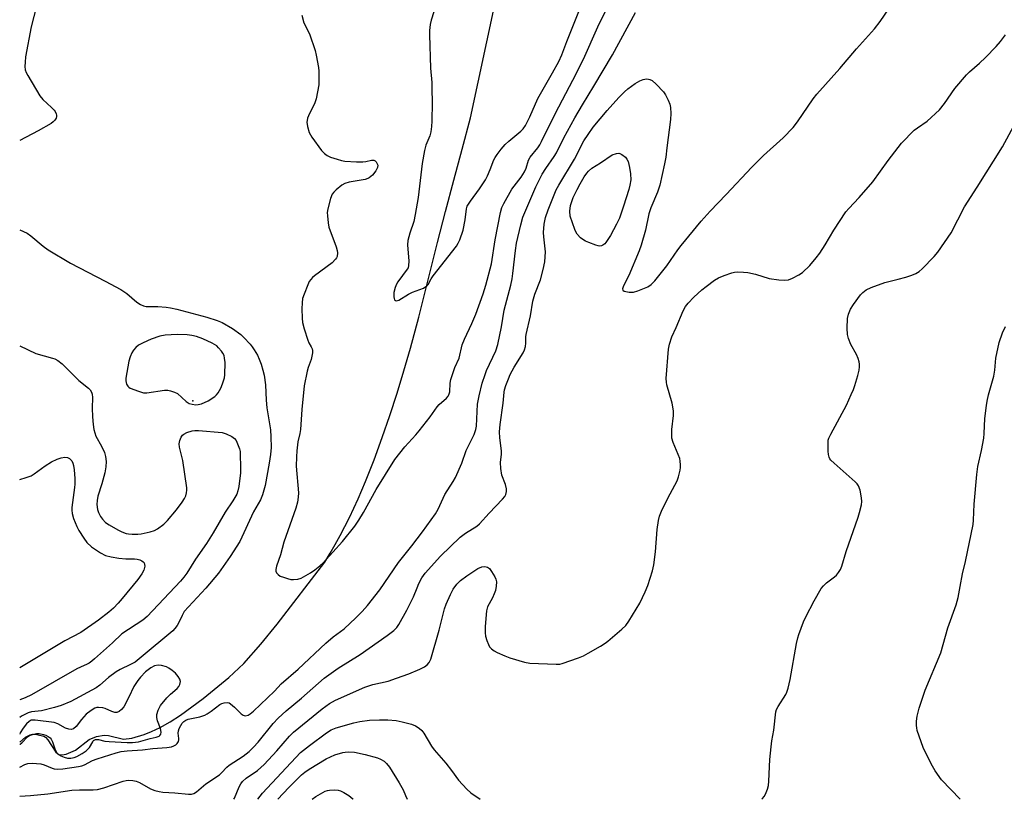
# Model space of a CAD drawing. Units: inches. Extents: x 1255763 to 1261763, y 497454 to 501455.
# Drawn here: x 1255763 to 1256083, y 497455 to 497709 of the extents above; entities that cross this region are included whole.
import ezdxf

# ---------------------------------------------------------------- set-up
doc = ezdxf.new("R2010")
doc.units = ezdxf.units.IN
doc.header["$MEASUREMENT"] = 0
for name, color, linetype in [('ELEV-Spot Elevation', 7, 'Continuous'), ('HYDRO-Single Line Stream', 4, 'Continuous'), ('Undefined', 1, 'Continuous')]:
    doc.layers.add(name, color=color, linetype=linetype)

msp = doc.modelspace()

# ---------------------------------------------------------------- linework, layer by layer
at = {"layer": 'ELEV-Spot Elevation'}
msp.add_point((1255819, 497584.9, 372.14), dxfattribs=at)
at = {"layer": 'HYDRO-Single Line Stream'}
msp.add_lwpolyline([(1255762.58, 497473.68), (1255764.51, 497475.25), (1255765.97, 497476.07), (1255766.8, 497476.22), (1255768.2, 497476.17), (1255770.43, 497475.62), (1255770.97, 497475.25), (1255771.75, 497474.38), (1255774.4, 497470.37), (1255775.37, 497469.6), (1255776.39, 497469.52), (1255777.7, 497469.78), (1255780.81, 497471.03), (1255785.19, 497474.5), (1255787.57, 497475.45), (1255790.09, 497475.93), (1255791.49, 497475.79), (1255796.44, 497474.63), (1255799.09, 497474.98), (1255803.11, 497476.18), (1255805.5, 497477.09), (1255808.35, 497478.46), (1255811.62, 497480.32), (1255814.95, 497482.45), (1255822.38, 497487.85), (1255830.76, 497494.67), (1255835.61, 497499.26), (1255841.22, 497505.59), (1255846.44, 497512.1), (1255862.07, 497532.32), (1255863.77, 497535.18), (1255865.41, 497538.06), (1255867.01, 497540.97), (1255868.55, 497543.91), (1255870.05, 497546.88), (1255871.49, 497549.87), (1255872.88, 497552.88), (1255875.32, 497558.56), (1255878.07, 497565.69), (1255880.69, 497572.87), (1255883.19, 497580.09), (1255885.56, 497587.35), (1255887.81, 497594.66), (1255889.93, 497602), (1255892.61, 497612.1), (1255894.17, 497618.17), (1255895.66, 497624.26), (1255897.18, 497630.34), (1255898.71, 497636.41), (1255901.38, 497646.58), (1255904.09, 497656.74), (1255906.83, 497666.9), (1255909.48, 497677.07), (1255917.32, 497713.44)], dxfattribs=at)
at = {"layer": 'Undefined'}
for points, elevation in [([(1255900.12, 497719.88), (1255896.73, 497708.87), (1255896.38, 497707.47), (1255896.14, 497705.51), (1255896.09, 497704.14), (1255896.48, 497693.21), (1255896.85, 497688.55), (1255896.93, 497686.48), (1255896.99, 497682.06), (1255896.92, 497675.97), (1255896.83, 497674.23), (1255896.56, 497672.54), (1255896.25, 497671.16), (1255894.92, 497668.12), (1255894.46, 497666.46), (1255893.73, 497662.16), (1255892.47, 497651.09), (1255891.5, 497645.55), (1255890.99, 497643.26), (1255889.7, 497639.51), (1255889.07, 497637.08), (1255888.97, 497635.66), (1255889.39, 497630.35), (1255889.34, 497628.95), (1255889.13, 497628.23), (1255888.87, 497627.72), (1255885.87, 497623.63), (1255885.41, 497622.87), (1255884.94, 497621.81), (1255884.56, 497620.14), (1255884.49, 497618.76), (1255884.59, 497618.23), (1255884.78, 497617.78), (1255885.07, 497617.5), (1255885.25, 497617.46), (1255885.69, 497617.51), (1255886.17, 497617.7), (1255889.33, 497619.62), (1255890.65, 497620.22), (1255894.14, 497621.59), (1255895.22, 497622.28), (1255895.67, 497622.81), (1255896.69, 497624.59), (1255897.35, 497625.56), (1255904.9, 497635.28), (1255905.49, 497636.28), (1255905.99, 497637.32), (1255907.06, 497640.48), (1255907.75, 497643.89), (1255908.24, 497647.47), (1255908.46, 497648.25), (1255908.81, 497648.99), (1255909.46, 497649.96), (1255912.48, 497653.93), (1255914.34, 497656.86), (1255915.01, 497658.14), (1255915.94, 497660.26), (1255917.11, 497663.43), (1255917.5, 497664.17), (1255918.14, 497665.11), (1255919.53, 497666.91), (1255920.8, 497668.36), (1255921.95, 497669.42), (1255925.94, 497672.71), (1255926.67, 497673.53), (1255927.45, 497674.63), (1255928.86, 497677.38), (1255931.45, 497683.33), (1255936.26, 497691.69), (1255938.32, 497695.42), (1255939.27, 497697.6), (1255940.88, 497701.93), (1255944.97, 497712.22)], 368), ([(1255854.52, 497710.54), (1255855.23, 497708.04), (1255856.98, 497704.47), (1255858.87, 497699.06), (1255859.22, 497697.5), (1255859.93, 497693.47), (1255860.07, 497692.3), (1255860.11, 497690.51), (1255860.02, 497687.83), (1255859.2, 497683.31), (1255858.68, 497681.66), (1255857.04, 497678.49), (1255856.41, 497676.96), (1255856.22, 497676.19), (1255856.19, 497675.65), (1255856.4, 497674.26), (1255856.96, 497672.33), (1255857.83, 497670.8), (1255860.93, 497666.46), (1255861.92, 497665.43), (1255862.81, 497664.75), (1255863.85, 497664.29), (1255866.05, 497663.57), (1255867.43, 497663.18), (1255868.56, 497662.98), (1255872.34, 497662.77), (1255874.39, 497662.74), (1255875.38, 497662.84), (1255877.24, 497663.25), (1255878, 497663.28), (1255878.41, 497663.11), (1255878.74, 497662.78), (1255879.11, 497662.13), (1255879.25, 497661.66), (1255879.21, 497660.94), (1255878.69, 497659.84), (1255877.52, 497658.44), (1255876.51, 497657.54), (1255876.03, 497657.28), (1255875.2, 497657.03), (1255869.92, 497656.11), (1255868.52, 497655.71), (1255867.55, 497655.11), (1255865.75, 497653.65), (1255864.92, 497652.86), (1255864.43, 497652.18), (1255863.92, 497650.83), (1255862.99, 497647.43), (1255862.83, 497646.28), (1255862.87, 497645.13), (1255863.11, 497642.82), (1255863.38, 497641.4), (1255865.72, 497635.02), (1255866.06, 497633.9), (1255866.15, 497633.05), (1255866.02, 497631.92), (1255865.82, 497631.43), (1255865.53, 497630.98), (1255864.38, 497629.78), (1255858.69, 497625.61), (1255858.01, 497625.06), (1255857.41, 497624.45), (1255856.96, 497623.72), (1255856.48, 497622.64), (1255855.25, 497619.6), (1255854.8, 497618.19), (1255854.62, 497616.81), (1255854.55, 497614.8), (1255854.6, 497611.82), (1255854.76, 497610.35), (1255855.29, 497608.33), (1255856.44, 497604.62), (1255856.8, 497603.81), (1255857.62, 497602.46), (1255857.92, 497601.77), (1255858.04, 497601.29), (1255858.04, 497600.5), (1255857.59, 497598.38), (1255856.63, 497595.68), (1255856.31, 497594.57), (1255855.26, 497589.78), (1255854.51, 497582.09), (1255854.1, 497575.57), (1255853.88, 497574.18), (1255853.27, 497571.45), (1255852.9, 497568.61), (1255852.77, 497566.63), (1255852.72, 497563.52), (1255853.39, 497554.85), (1255853.31, 497553.45), (1255853.09, 497551.79), (1255852.57, 497549.87), (1255848.67, 497538.79), (1255847.57, 497534.67), (1255846.25, 497531.02), (1255846.04, 497529.88), (1255846.07, 497529.34), (1255846.25, 497528.86), (1255846.78, 497528.27), (1255847.49, 497527.78), (1255848.51, 497527.35), (1255849.87, 497526.92), (1255850.96, 497526.66), (1255851.81, 497526.59), (1255853.25, 497526.72), (1255854.33, 497527.11), (1255857.38, 497528.8), (1255858.82, 497529.79), (1255860.41, 497531.09), (1255861.48, 497532.08), (1255867.81, 497538.98), (1255871.81, 497544.04), (1255873.14, 497545.95), (1255874.63, 497548.43), (1255878.71, 497555.97), (1255884.79, 497565.78), (1255888.05, 497569.83), (1255891.65, 497573.74), (1255892.78, 497575.08), (1255896.4, 497579.68), (1255898.62, 497582.92), (1255899.34, 497583.68), (1255901.68, 497585.78), (1255902.21, 497586.42), (1255902.44, 497586.85), (1255902.72, 497587.82), (1255902.87, 497590.64), (1255903.09, 497591.77), (1255904.39, 497595.67), (1255905.78, 497598.75), (1255906.73, 497603.06), (1255907.51, 497605), (1255909.97, 497610.06), (1255911.22, 497613.05), (1255913.58, 497619.76), (1255914.45, 497622.52), (1255916.3, 497629.49), (1255917.57, 497637.34), (1255919.26, 497646.26), (1255919.7, 497647.87), (1255920.33, 497649.16), (1255922.95, 497653.82), (1255925.96, 497657.75), (1255927.09, 497659.44), (1255927.61, 497660.62), (1255928.39, 497663.25), (1255928.89, 497664.26), (1255931.48, 497667.35), (1255932.13, 497668.32), (1255932.69, 497669.35), (1255937.15, 497678.56), (1255942.81, 497689.33), (1255946.28, 497696.19), (1255951.04, 497706.71), (1255956.25, 497717.4)], 370), ([(1255832.35, 497455.05), (1255832.56, 497455.43), (1255834.14, 497459.08), (1255834.69, 497460.08), (1255835.17, 497460.78), (1255836.43, 497461.94), (1255840.05, 497464.36), (1255842.27, 497466.31), (1255846.35, 497470.8), (1255850.52, 497475.64), (1255851.84, 497476.95), (1255861.2, 497484.52), (1255863.53, 497486.24), (1255865.51, 497487.3), (1255875.01, 497491.58), (1255877.72, 497492.47), (1255882.64, 497493.56), (1255885.4, 497494.46), (1255889.39, 497495.96), (1255893.03, 497497.48), (1255894.55, 497498.22), (1255895.4, 497498.84), (1255896.05, 497499.6), (1255896.56, 497500.72), (1255899.27, 497510.13), (1255901.07, 497517.04), (1255901.6, 497518.58), (1255902.97, 497521.75), (1255903.86, 497523.53), (1255905.05, 497525.12), (1255906.25, 497526.27), (1255908.25, 497527.84), (1255911.92, 497530.18), (1255913.15, 497530.73), (1255914.14, 497530.88), (1255915.07, 497530.68), (1255915.69, 497530.22), (1255916.39, 497529.3), (1255917.46, 497527.52), (1255917.8, 497526.72), (1255917.94, 497525.86), (1255917.88, 497524.45), (1255917.63, 497523.06), (1255917.25, 497522), (1255916.68, 497520.72), (1255915.09, 497517.79), (1255914.89, 497517.29), (1255914.71, 497516.46), (1255914.32, 497511.29), (1255914.31, 497509.31), (1255914.44, 497508.18), (1255914.83, 497506.79), (1255915.33, 497505.44), (1255915.74, 497504.7), (1255916.31, 497504.09), (1255917.21, 497503.4), (1255918.24, 497502.83), (1255920.7, 497501.73), (1255922.36, 497501.15), (1255927.1, 497499.73), (1255928.8, 497499.36), (1255937.39, 497499.03), (1255938.56, 497499.1), (1255939.41, 497499.3), (1255944.71, 497501.14), (1255946.36, 497501.79), (1255947.89, 497502.61), (1255951.88, 497504.97), (1255953.34, 497505.88), (1255954.29, 497506.58), (1255958.83, 497510.44), (1255960.11, 497511.67), (1255961.12, 497513.12), (1255964.66, 497518.97), (1255966.39, 497522.59), (1255967.27, 497524.71), (1255968.77, 497529.43), (1255969.22, 497531.4), (1255969.83, 497535.66), (1255970.36, 497542.97), (1255970.8, 497545.87), (1255971.09, 497547.3), (1255971.72, 497548.92), (1255973.79, 497553.14), (1255976.84, 497558.77), (1255977.31, 497560.07), (1255977.83, 497562.26), (1255977.96, 497563.09), (1255977.98, 497563.96), (1255977.87, 497565.15), (1255977.69, 497566.02), (1255977.19, 497567.42), (1255975.54, 497571.27), (1255975.14, 497572.67), (1255975.06, 497573.78), (1255975.07, 497575.48), (1255975.67, 497580.12), (1255975.67, 497581.57), (1255975.17, 497584.14), (1255973.48, 497590.06), (1255973.33, 497590.92), (1255973.31, 497592.1), (1255974.02, 497601.75), (1255974.31, 497603.36), (1255975.12, 497605.72), (1255976.53, 497608.81), (1255978.85, 497614.21), (1255979.6, 497615.59), (1255980.47, 497616.69), (1255982.28, 497618.63), (1255984.88, 497621.05), (1255986.25, 497622.14), (1255989.07, 497624.15), (1255990.29, 497624.92), (1255992.2, 497625.73), (1255994.71, 497626.62), (1255995.56, 497626.79), (1255996.41, 497626.85), (1255998.42, 497626.83), (1255999.86, 497626.73), (1256002.37, 497626.14), (1256006.83, 497624.77), (1256009.98, 497624.31), (1256011.99, 497624.15), (1256013.09, 497624.32), (1256014.43, 497624.85), (1256016.51, 497625.87), (1256017.66, 497626.68), (1256020.1, 497629.01), (1256022.11, 497631.41), (1256023.34, 497633.01), (1256025.13, 497635.67), (1256027.94, 497640.52), (1256031.85, 497646.43), (1256032.77, 497647.52), (1256036.13, 497651.11), (1256040.59, 497656.2), (1256045.64, 497663.22), (1256049.97, 497668.77), (1256054.14, 497673.02), (1256055.21, 497673.87), (1256058.31, 497676.01), (1256062.34, 497679.72), (1256063.99, 497681.73), (1256067.39, 497686.59), (1256071.15, 497691.06), (1256072.16, 497692.08), (1256075.36, 497694.84), (1256077.39, 497696.71), (1256080.77, 497700.28), (1256082.27, 497701.99), (1256083.84, 497704.12)], 376), ([(1255762.59, 497559.19), (1255764.69, 497559.84), (1255766.31, 497560.46), (1255767.3, 497561.09), (1255770.84, 497563.72), (1255773, 497564.95), (1255774.76, 497565.81), (1255776.15, 497566.27), (1255777.3, 497566.47), (1255778.12, 497566.37), (1255778.86, 497566.03), (1255779.24, 497565.69), (1255779.54, 497565.26), (1255779.88, 497564.53), (1255780.14, 497563.76), (1255780.33, 497562.35), (1255780.51, 497559.5), (1255780.54, 497557.75), (1255780.47, 497556.63), (1255779.61, 497550.12), (1255779.59, 497549.27), (1255779.7, 497548.19), (1255780.14, 497546.57), (1255781.21, 497543.91), (1255781.9, 497542.61), (1255783.43, 497540.08), (1255784.47, 497538.66), (1255785.96, 497537.26), (1255788.93, 497535.3), (1255790.52, 497534.5), (1255792.36, 497534), (1255794.91, 497533.64), (1255797.22, 497533.42), (1255800.02, 497533.38), (1255800.9, 497533.29), (1255801.7, 497533.08), (1255802.43, 497532.75), (1255802.83, 497532.44), (1255803.12, 497532.03), (1255803.3, 497531.55), (1255803.33, 497531.04), (1255802.99, 497529.7), (1255802.36, 497528.44), (1255801.04, 497526.63), (1255796.03, 497520.46), (1255794.7, 497518.94), (1255793.1, 497517.34), (1255791.65, 497516.05), (1255788.27, 497513.37), (1255782.52, 497509.37), (1255777.3, 497506.63), (1255763.73, 497498.49), (1255762.58, 497497.84)], 376), ([(1255857.94, 497455.04), (1255859.13, 497455.93), (1255862.17, 497457.64), (1255862.87, 497457.9), (1255863.58, 497458.04), (1255865.27, 497458.08), (1255866.38, 497457.98), (1255867.18, 497457.77), (1255868.18, 497457.29), (1255869.86, 497456.26), (1255870.53, 497455.76), (1255871.16, 497455.17), (1255871.27, 497455.04)], 382)]:
    msp.add_lwpolyline(points, dxfattribs=dict(at, elevation=elevation))
for points, elevation in [([(1255951.69, 497635.29), (1255951.15, 497635.36), (1255950.31, 497635.6), (1255948.07, 497636.45), (1255947.02, 497636.92), (1255946.07, 497637.45), (1255945.4, 497637.93), (1255944.21, 497639.17), (1255943.78, 497639.9), (1255943.45, 497640.69), (1255941.99, 497645.06), (1255941.86, 497646.63), (1255942.11, 497648.47), (1255942.39, 497649.52), (1255943, 497651.17), (1255944.25, 497653.75), (1255945.21, 497655.52), (1255946.59, 497657.83), (1255947.41, 497659.07), (1255947.98, 497659.73), (1255949.08, 497660.67), (1255951.86, 497662.39), (1255955.71, 497665.05), (1255957.09, 497665.49), (1255957.8, 497665.55), (1255958.12, 497665.5), (1255958.87, 497665.13), (1255959.97, 497664.27), (1255960.5, 497663.64), (1255960.85, 497662.88), (1255961.34, 497660.91), (1255961.68, 497658.78), (1255961.71, 497656.84), (1255961.44, 497655.09), (1255961.11, 497653.7), (1255959.37, 497648.26), (1255958.02, 497644.41), (1255957.13, 497642.38), (1255955.08, 497638.72), (1255953.63, 497636.45), (1255953.25, 497636.04), (1255952.63, 497635.58), (1255952.18, 497635.37)], 376), ([(1255813.94, 497606.51), (1255809.97, 497606.29), (1255808.21, 497605.88), (1255805.46, 497604.93), (1255802.81, 497603.76), (1255801.28, 497602.96), (1255800.43, 497602.26), (1255799.72, 497601.41), (1255799.13, 497600.47), (1255798.58, 497599.16), (1255798.15, 497597.8), (1255797.2, 497592.29), (1255797.19, 497591.42), (1255797.41, 497590.33), (1255797.77, 497589.64), (1255798.15, 497589.3), (1255798.62, 497589.04), (1255801.28, 497587.97), (1255802.9, 497587.48), (1255804.04, 497587.46), (1255809.8, 497588.32), (1255810.82, 497588.33), (1255811.78, 497588.16), (1255813.06, 497587.73), (1255814.02, 497587.21), (1255816.83, 497584.67), (1255817.84, 497584.04), (1255818.83, 497583.73), (1255819.93, 497583.6), (1255820.75, 497583.63), (1255821.87, 497583.92), (1255824.03, 497584.85), (1255826.13, 497586.29), (1255826.75, 497586.86), (1255827.27, 497587.49), (1255827.72, 497588.18), (1255828.22, 497589.18), (1255828.94, 497591), (1255829.3, 497592.34), (1255829.47, 497593.36), (1255829.51, 497597.39), (1255829.37, 497598.79), (1255829.18, 497599.59), (1255828.83, 497600.35), (1255828.34, 497601.06), (1255827.41, 497602.17), (1255826.78, 497602.76), (1255825.33, 497603.63), (1255822.24, 497605.1), (1255820.17, 497605.79), (1255818.65, 497606.16), (1255817.19, 497606.32)], 372)]:
    msp.add_lwpolyline(points, close=True, dxfattribs=dict(at, elevation=elevation))
for points in [[(1255768.01, 497713.41, 372), (1255766.35, 497706.76, 372), (1255764.5, 497696.94, 372), (1255764.33, 497695.25, 372), (1255764.29, 497693.82, 372), (1255764.4, 497692.7, 372), (1255764.71, 497691.89, 372), (1255765.26, 497690.86, 372), (1255769.18, 497684.19, 372), (1255770.13, 497683.06, 372), (1255772.98, 497680.41, 372), (1255773.8, 497679.54, 372), (1255774.12, 497679.09, 372), (1255774.45, 497678.39, 372), (1255774.58, 497677.92, 372), (1255774.6, 497677.46, 372), (1255774.45, 497677, 372), (1255774.03, 497676.35, 372), (1255773.48, 497675.75, 372), (1255772.8, 497675.21, 372), (1255768.6, 497672.87, 372), (1255762.6, 497669.72, 372)], [(1255762.58, 497456.01, 374), (1255762.59, 497456.01, 374), (1255766.07, 497456.24, 374), (1255771.7, 497456.85, 374), (1255779.55, 497457.98, 374), (1255782.05, 497458.11, 374), (1255786.51, 497458.1, 374), (1255787.9, 497458.18, 374), (1255790.01, 497458.73, 374), (1255796.27, 497460.96, 374), (1255797.3, 497461.2, 374), (1255798.12, 497461.26, 374), (1255799.49, 497461.2, 374), (1255800.56, 497460.97, 374), (1255801.61, 497460.47, 374), (1255805.24, 497458.47, 374), (1255806.62, 497457.94, 374), (1255808.06, 497457.54, 374), (1255809.19, 497457.38, 374), (1255813.15, 497457.14, 374), (1255817.64, 497456.7, 374), (1255818.52, 497456.72, 374), (1255819.29, 497456.91, 374), (1255820.25, 497457.47, 374), (1255823.29, 497460.03, 374), (1255827.67, 497463.05, 374), (1255828.33, 497463.63, 374), (1255830.04, 497465.48, 374), (1255830.85, 497466.19, 374), (1255835.36, 497469.06, 374), (1255837.34, 497470.62, 374), (1255838.76, 497471.98, 374), (1255840.29, 497473.61, 374), (1255845.22, 497479.72, 374), (1255846.83, 497481.44, 374), (1255849.41, 497483.84, 374), (1255854.37, 497487.98, 374), (1255861.84, 497494.47, 374), (1255866.39, 497497.78, 374), (1255873.58, 497502.22, 374), (1255882.37, 497508.42, 374), (1255884.5, 497510.07, 374), (1255885.45, 497511.05, 374), (1255886.11, 497511.96, 374), (1255888.8, 497516.61, 374), (1255890.92, 497521.01, 374), (1255892.09, 497523.98, 374), (1255892.71, 497525.33, 374), (1255893.68, 497527.17, 374), (1255894.77, 497528.73, 374), (1255899.72, 497534.25, 374), (1255906.14, 497540.43, 374), (1255907.92, 497541.77, 374), (1255911.55, 497544.01, 374), (1255912.43, 497544.76, 374), (1255915.58, 497548.27, 374), (1255919.95, 497552.82, 374), (1255920.64, 497553.69, 374), (1255920.99, 497554.38, 374), (1255921.28, 497555.35, 374), (1255921.26, 497556.16, 374), (1255920.86, 497557.56, 374), (1255919.72, 497560.63, 374), (1255919.38, 497562.85, 374), (1255919.28, 497564.81, 374), (1255919.61, 497567.51, 374), (1255919.63, 497568.59, 374), (1255919.11, 497572.85, 374), (1255918.96, 497574.81, 374), (1255919.12, 497577.2, 374), (1255920.11, 497584.12, 374), (1255920.43, 497587.68, 374), (1255920.6, 497588.49, 374), (1255921.04, 497589.87, 374), (1255921.86, 497592.06, 374), (1255922.45, 497593.41, 374), (1255923.75, 497595.83, 374), (1255926.64, 497600.52, 374), (1255927.11, 497601.52, 374), (1255927.43, 497602.55, 374), (1255927.55, 497603.61, 374), (1255927.58, 497605.68, 374), (1255927.67, 497606.5, 374), (1255929.05, 497612.52, 374), (1255929.78, 497617.29, 374), (1255930.47, 497619.64, 374), (1255932.31, 497624.29, 374), (1255933.19, 497627.67, 374), (1255933.69, 497630.13, 374), (1255933.88, 497631.79, 374), (1255933.91, 497633.45, 374), (1255933.35, 497638.27, 374), (1255933.28, 497639.66, 374), (1255933.56, 497642.44, 374), (1255933.99, 497644.63, 374), (1255934.85, 497647.09, 374), (1255936.75, 497651.98, 374), (1255937.45, 497653.59, 374), (1255938.31, 497655.15, 374), (1255943.39, 497663.61, 374), (1255946.48, 497669.59, 374), (1255947.8, 497671.69, 374), (1255949.5, 497674.05, 374), (1255954.01, 497679.43, 374), (1255957.86, 497683.72, 374), (1255959.68, 497685.59, 374), (1255960.76, 497686.56, 374), (1255963.16, 497688.25, 374), (1255964.65, 497689.18, 374), (1255965.73, 497689.58, 374), (1255966.89, 497689.73, 374), (1255967.46, 497689.72, 374), (1255967.99, 497689.61, 374), (1255968.69, 497689.21, 374), (1255969.96, 497688.05, 374), (1255972.42, 497685.55, 374), (1255973.07, 497684.62, 374), (1255973.95, 497682.84, 374), (1255974.44, 497681.52, 374), (1255974.65, 497680.42, 374), (1255974.81, 497678.47, 374), (1255974.69, 497676.52, 374), (1255973.46, 497667.34, 374), (1255973.14, 497664.27, 374), (1255972.74, 497662.07, 374), (1255971.17, 497655.16, 374), (1255970.44, 497652.87, 374), (1255968.32, 497647.74, 374), (1255967.63, 497645.81, 374), (1255966.51, 497640.49, 374), (1255965.1, 497635.59, 374), (1255964.47, 497633.7, 374), (1255961.09, 497625.7, 374), (1255959.39, 497622.32, 374), (1255959.06, 497621.4, 374), (1255959.12, 497620.92, 374), (1255959.62, 497620.59, 374), (1255961.22, 497620.29, 374), (1255962.64, 497620.28, 374), (1255964.07, 497620.69, 374), (1255967.25, 497622, 374), (1255968.39, 497622.78, 374), (1255969.6, 497623.98, 374), (1255973.5, 497628.83, 374), (1255977.09, 497634.08, 374), (1255978.16, 497635.52, 374), (1255984.67, 497643.4, 374), (1255987.57, 497646.7, 374), (1255992.87, 497652.14, 374), (1256001.21, 497661, 374), (1256004.98, 497664.75, 374), (1256011.42, 497670.53, 374), (1256014.64, 497673.97, 374), (1256016.05, 497675.81, 374), (1256021.21, 497683.24, 374), (1256022.39, 497684.8, 374), (1256029.83, 497693.15, 374), (1256035.32, 497699.6, 374), (1256041.15, 497706.08, 374), (1256043.05, 497708.51, 374), (1256045.86, 497712.55, 374)], [(1255762.58, 497465.44, 372), (1255764.28, 497466.4, 372), (1255765.22, 497466.74, 372), (1255766.63, 497466.81, 372), (1255769.51, 497466.56, 372), (1255770.61, 497466.27, 372), (1255773.11, 497465.15, 372), (1255773.8, 497464.93, 372), (1255774.93, 497464.83, 372), (1255776.62, 497464.95, 372), (1255781.73, 497465.67, 372), (1255782.82, 497465.91, 372), (1255783.74, 497466.26, 372), (1255786.36, 497467.63, 372), (1255787.88, 497468.25, 372), (1255794.01, 497470.14, 372), (1255795.7, 497470.59, 372), (1255797.64, 497470.87, 372), (1255802.64, 497471.11, 372), (1255805.97, 497471.62, 372), (1255810.55, 497471.93, 372), (1255812.02, 497472.14, 372), (1255812.78, 497472.41, 372), (1255813.46, 497472.8, 372), (1255813.85, 497473.16, 372), (1255814.29, 497473.87, 372), (1255814.45, 497474.4, 372), (1255814.49, 497474.85, 372), (1255814.26, 497476.52, 372), (1255814.29, 497477.34, 372), (1255814.56, 497478.1, 372), (1255815.08, 497479.09, 372), (1255815.54, 497479.79, 372), (1255816.09, 497480.39, 372), (1255816.73, 497480.8, 372), (1255817.46, 497481.09, 372), (1255821.25, 497481.94, 372), (1255822.93, 497482.48, 372), (1255823.71, 497482.89, 372), (1255824.95, 497483.72, 372), (1255827.76, 497485.91, 372), (1255828.42, 497486.25, 372), (1255829.23, 497486.5, 372), (1255830.32, 497486.57, 372), (1255830.81, 497486.43, 372), (1255831.27, 497486.17, 372), (1255832.54, 497485.09, 372), (1255834.74, 497482.88, 372), (1255835.37, 497482.42, 372), (1255836.05, 497482.27, 372), (1255837, 497482.45, 372), (1255837.7, 497482.83, 372), (1255838.78, 497483.73, 372), (1255845.58, 497490.27, 372), (1255847.8, 497492.65, 372), (1255853.33, 497497.38, 372), (1255862.32, 497505.86, 372), (1255864.75, 497507.91, 372), (1255868.38, 497510.57, 372), (1255872.13, 497514.11, 372), (1255874.17, 497516.21, 372), (1255875.93, 497518.2, 372), (1255879.9, 497523.26, 372), (1255886, 497532.19, 372), (1255890.43, 497537.66, 372), (1255893.89, 497542.13, 372), (1255898.12, 497548, 372), (1255898.96, 497549.51, 372), (1255901.11, 497554.3, 372), (1255903.9, 497558.62, 372), (1255904.61, 497559.89, 372), (1255906.63, 497564.5, 372), (1255908.08, 497568.63, 372), (1255910.73, 497573.92, 372), (1255911.27, 497575.55, 372), (1255911.49, 497576.65, 372), (1255911.82, 497583.82, 372), (1255912.28, 497586.45, 372), (1255913.35, 497590.67, 372), (1255914.24, 497593.45, 372), (1255914.76, 497594.78, 372), (1255917.72, 497601.18, 372), (1255918.4, 497603.2, 372), (1255919.55, 497609.02, 372), (1255920.45, 497614.38, 372), (1255922.65, 497622.58, 372), (1255923.1, 497624.58, 372), (1255923.34, 497626.31, 372), (1255924.11, 497633.84, 372), (1255924.49, 497636.21, 372), (1255925.88, 497642.26, 372), (1255926.6, 497644.66, 372), (1255927.18, 497646.24, 372), (1255930.77, 497654.54, 372), (1255932.81, 497658.67, 372), (1255934.02, 497660.6, 372), (1255936.73, 497664.47, 372), (1255937.52, 497665.71, 372), (1255939.89, 497670.54, 372), (1255943.49, 497677.07, 372), (1255945.95, 497681.28, 372), (1255949.68, 497687.35, 372), (1255955.79, 497697.59, 372), (1255963.32, 497711.37, 372)], [(1256004.44, 497455.03, 378), (1256004.7, 497455.26, 378), (1256005.23, 497455.93, 378), (1256005.64, 497456.71, 378), (1256006.3, 497458.36, 378), (1256006.6, 497459.5, 378), (1256006.73, 497460.95, 378), (1256007.08, 497467.99, 378), (1256007.45, 497472.09, 378), (1256007.7, 497474.12, 378), (1256008.37, 497477.56, 378), (1256009.01, 497483.51, 378), (1256009.25, 497484.32, 378), (1256009.72, 497485.26, 378), (1256012.23, 497489.14, 378), (1256012.58, 497489.92, 378), (1256013.03, 497491.25, 378), (1256013.72, 497494.02, 378), (1256015.73, 497505.76, 378), (1256016.14, 497507.62, 378), (1256016.47, 497508.7, 378), (1256018.07, 497512.88, 378), (1256018.78, 497514.51, 378), (1256021.53, 497519.7, 378), (1256023.81, 497523.67, 378), (1256024.49, 497524.57, 378), (1256025.49, 497525.57, 378), (1256028.1, 497527.48, 378), (1256028.76, 497528.05, 378), (1256029.47, 497528.92, 378), (1256030.05, 497529.89, 378), (1256030.47, 497530.99, 378), (1256031.96, 497535.79, 378), (1256035.88, 497546.92, 378), (1256036.31, 497548.43, 378), (1256036.88, 497550.96, 378), (1256037.02, 497552.08, 378), (1256036.93, 497553.23, 378), (1256036.45, 497555.8, 378), (1256035.99, 497557.12, 378), (1256035.48, 497557.8, 378), (1256034.86, 497558.42, 378), (1256027.99, 497564.55, 378), (1256026.94, 497565.57, 378), (1256026.59, 497566.01, 378), (1256026.36, 497566.51, 378), (1256026.19, 497567.34, 378), (1256026.1, 497568.51, 378), (1256026.04, 497571.48, 378), (1256026.11, 497572.05, 378), (1256026.33, 497572.75, 378), (1256026.9, 497573.97, 378), (1256032, 497583.49, 378), (1256033.61, 497586.92, 378), (1256034.29, 497588.51, 378), (1256034.76, 497589.86, 378), (1256035.75, 497593.15, 378), (1256036.12, 497594.82, 378), (1256036.25, 497595.96, 378), (1256036.25, 497596.8, 378), (1256036.12, 497597.62, 378), (1256035.81, 497598.7, 378), (1256035.28, 497600.01, 378), (1256033.44, 497603.27, 378), (1256032.74, 497605.12, 378), (1256032.38, 497606.48, 378), (1256032.28, 497608.5, 378), (1256032.39, 497611.68, 378), (1256032.73, 497613.11, 378), (1256033.38, 497614.77, 378), (1256034.33, 497616.25, 378), (1256036.6, 497619.35, 378), (1256037.39, 497620.17, 378), (1256038.49, 497621, 378), (1256040.07, 497621.77, 378), (1256044.53, 497623.45, 378), (1256048.9, 497624.48, 378), (1256051.41, 497625.17, 378), (1256053.34, 497625.76, 378), (1256054.58, 497626.31, 378), (1256055.68, 497626.99, 378), (1256056.68, 497627.86, 378), (1256060.6, 497631.9, 378), (1256061.75, 497633.25, 378), (1256066.11, 497639.58, 378), (1256070.51, 497648.07, 378), (1256074.66, 497654.47, 378), (1256082.91, 497667.67, 378), (1256087.21, 497675.69, 378)], [(1255762.59, 497640.56, 372), (1255764.97, 497639.44, 372), (1255766.18, 497638.6, 372), (1255770.24, 497635.21, 372), (1255771.89, 497634.06, 372), (1255779.14, 497629.67, 372), (1255790.48, 497623.85, 372), (1255795.52, 497621.12, 372), (1255797.48, 497619.79, 372), (1255800.81, 497617.03, 372), (1255801.97, 497616.21, 372), (1255802.98, 497615.81, 372), (1255803.8, 497615.65, 372), (1255807.59, 497615.59, 372), (1255810.28, 497615.39, 372), (1255811.76, 497615.19, 372), (1255813.79, 497614.71, 372), (1255823.55, 497612.09, 372), (1255826.98, 497611.04, 372), (1255828.62, 497610.35, 372), (1255831.98, 497608.48, 372), (1255834.65, 497606.45, 372), (1255835.68, 497605.45, 372), (1255837.65, 497603.33, 372), (1255838.38, 497602.44, 372), (1255839.03, 497601.47, 372), (1255840.05, 497599.71, 372), (1255840.64, 497598.48, 372), (1255841.28, 497596.81, 372), (1255841.87, 497594.85, 372), (1255842.22, 497593.18, 372), (1255842.66, 497590.11, 372), (1255842.93, 497585.12, 372), (1255843.14, 497582.6, 372), (1255844.29, 497575.4, 372), (1255844.46, 497573.13, 372), (1255844.49, 497569.69, 372), (1255844.35, 497567.34, 372), (1255843.93, 497564.5, 372), (1255842.57, 497557.28, 372), (1255841.68, 497554.23, 372), (1255841.05, 497552.64, 372), (1255838.83, 497548.69, 372), (1255834.27, 497539.08, 372), (1255831.2, 497534.11, 372), (1255827.42, 497528.7, 372), (1255823.28, 497523.78, 372), (1255817.54, 497517.74, 372), (1255816.23, 497516.2, 372), (1255815.48, 497514.96, 372), (1255814.44, 497512.62, 372), (1255813.93, 497511.67, 372), (1255813.18, 497510.63, 372), (1255812.44, 497509.87, 372), (1255802.18, 497501.31, 372), (1255800.16, 497499.76, 372), (1255798.73, 497498.91, 372), (1255795.31, 497497.3, 372), (1255794.02, 497496.59, 372), (1255791.47, 497494.66, 372), (1255788.71, 497492.17, 372), (1255787.52, 497491.31, 372), (1255779.24, 497486.88, 372), (1255776.09, 497485.58, 372), (1255773.94, 497484.89, 372), (1255769.71, 497483.89, 372), (1255768.57, 497483.7, 372), (1255766.38, 497483.5, 372), (1255765.29, 497483.17, 372), (1255763.2, 497482.13, 372), (1255762.58, 497481.67, 372)], [(1256069.05, 497455.02, 380), (1256063.04, 497461.32, 380), (1256060.98, 497464.26, 380), (1256059.6, 497466.56, 380), (1256057, 497471.86, 380), (1256055.12, 497477.42, 380), (1256054.91, 497478.27, 380), (1256054.83, 497479.1, 380), (1256054.89, 497480.48, 380), (1256055.07, 497482.15, 380), (1256055.71, 497484.67, 380), (1256057.66, 497490.55, 380), (1256062.75, 497502.74, 380), (1256065.03, 497510.87, 380), (1256067.76, 497518.37, 380), (1256068.47, 497520.83, 380), (1256069.05, 497524.35, 380), (1256069.84, 497528.44, 380), (1256070.78, 497532.49, 380), (1256073.31, 497544.52, 380), (1256073.44, 497545.97, 380), (1256073.66, 497551.17, 380), (1256074.46, 497560.88, 380), (1256074.82, 497563.42, 380), (1256076.08, 497568.7, 380), (1256076.78, 497572.71, 380), (1256076.92, 497574.26, 380), (1256077.11, 497579.15, 380), (1256077.61, 497583.38, 380), (1256077.87, 497584.8, 380), (1256078.35, 497586.82, 380), (1256080.03, 497592.87, 380), (1256080.34, 497594.87, 380), (1256080.68, 497598.77, 380), (1256081.79, 497603.92, 380), (1256082.83, 497606.97, 380), (1256083.82, 497609.1, 380)], [(1255762.59, 497602.8, 374), (1255767.89, 497600.28, 374), (1255773.26, 497598.79, 374), (1255774.06, 497598.5, 374), (1255775.03, 497598.01, 374), (1255776.39, 497596.91, 374), (1255781.82, 497591.53, 374), (1255785, 497588.99, 374), (1255785.57, 497588.4, 374), (1255785.97, 497587.73, 374), (1255786.18, 497586.99, 374), (1255786.32, 497585.94, 374), (1255786.25, 497582.45, 374), (1255786.3, 497579.6, 374), (1255786.49, 497577.15, 374), (1255786.75, 497575.49, 374), (1255787.02, 497574.38, 374), (1255787.42, 497573.34, 374), (1255789.22, 497570.13, 374), (1255790.19, 497568.08, 374), (1255790.53, 497566.74, 374), (1255790.72, 497565.09, 374), (1255790.62, 497563.38, 374), (1255790.28, 497561.4, 374), (1255789.37, 497557.82, 374), (1255788.1, 497553.75, 374), (1255787.79, 497552.41, 374), (1255787.72, 497551.08, 374), (1255787.98, 497549.47, 374), (1255788.31, 497548.43, 374), (1255788.9, 497547.18, 374), (1255789.55, 497546.27, 374), (1255790.54, 497545.26, 374), (1255791.74, 497544.43, 374), (1255794.53, 497542.78, 374), (1255795.88, 497542.16, 374), (1255797.29, 497541.66, 374), (1255798.08, 497541.51, 374), (1255799.26, 497541.42, 374), (1255801.05, 497541.44, 374), (1255802.22, 497541.55, 374), (1255805.08, 497542.14, 374), (1255806.47, 497542.66, 374), (1255807.51, 497543.19, 374), (1255809.53, 497544.67, 374), (1255810.74, 497545.86, 374), (1255813.72, 497549.38, 374), (1255815.49, 497551.81, 374), (1255816.3, 497553.07, 374), (1255816.68, 497553.86, 374), (1255816.97, 497554.91, 374), (1255817.06, 497555.73, 374), (1255817.04, 497556.56, 374), (1255815.71, 497565.41, 374), (1255814.69, 497569.72, 374), (1255814.57, 497570.81, 374), (1255814.78, 497571.93, 374), (1255815.19, 497573, 374), (1255815.64, 497573.68, 374), (1255816.07, 497574.01, 374), (1255817.1, 497574.5, 374), (1255818.77, 497575.05, 374), (1255819.63, 497575.2, 374), (1255820.82, 497575.19, 374), (1255828.57, 497574.58, 374), (1255829.89, 497574.13, 374), (1255831.67, 497573.2, 374), (1255832.58, 497572.56, 374), (1255833.1, 497571.91, 374), (1255833.6, 497570.86, 374), (1255834.2, 497569.18, 374), (1255834.39, 497568.33, 374), (1255834.47, 497567.48, 374), (1255834.59, 497563.15, 374), (1255834.52, 497561.41, 374), (1255833.96, 497556.99, 374), (1255833.71, 497555.53, 374), (1255833.35, 497554.44, 374), (1255832.09, 497552.29, 374), (1255829.53, 497548.61, 374), (1255825.6, 497541.84, 374), (1255823.42, 497538.41, 374), (1255819.91, 497533.23, 374), (1255817.09, 497528.73, 374), (1255816.09, 497527.38, 374), (1255815.01, 497526.12, 374), (1255804.09, 497514.6, 374), (1255802.67, 497513.41, 374), (1255795.83, 497508.95, 374), (1255792.86, 497506.06, 374), (1255786.97, 497500.75, 374), (1255786.08, 497499.99, 374), (1255785.21, 497499.38, 374), (1255784.52, 497499.01, 374), (1255782.38, 497498.12, 374), (1255781.18, 497497.5, 374), (1255766.41, 497489.06, 374), (1255764.39, 497488.12, 374), (1255762.58, 497487.4, 374)], [(1255807.71, 497498.71, 370), (1255806.51, 497498.51, 370), (1255805.33, 497497.9, 370), (1255803.56, 497496.55, 370), (1255801.92, 497494.85, 370), (1255801.06, 497493.7, 370), (1255799.82, 497491.77, 370), (1255798.17, 497488.34, 370), (1255796.48, 497485.17, 370), (1255795.78, 497484.27, 370), (1255794.95, 497483.66, 370), (1255794.27, 497483.36, 370), (1255793.55, 497483.35, 370), (1255792.57, 497483.65, 370), (1255790.49, 497484.57, 370), (1255789.66, 497484.81, 370), (1255788.25, 497484.95, 370), (1255787.74, 497484.9, 370), (1255787.06, 497484.7, 370), (1255785.85, 497484.01, 370), (1255784.23, 497482.74, 370), (1255782.73, 497481.07, 370), (1255780.97, 497478.73, 370), (1255780.12, 497478, 370), (1255779.39, 497477.75, 370), (1255778.58, 497477.83, 370), (1255777.54, 497478.16, 370), (1255775, 497479.62, 370), (1255773.78, 497480.1, 370), (1255767.66, 497480.83, 370), (1255766.82, 497480.86, 370), (1255766.3, 497480.77, 370), (1255765.62, 497480.4, 370), (1255764.83, 497479.63, 370), (1255763.75, 497478.23, 370), (1255762.78, 497476.7, 370), (1255762.58, 497476.26, 370)], [(1255762.58, 497472.91, 370), (1255762.75, 497473, 370), (1255763.29, 497473.45, 370), (1255765.13, 497475.35, 370), (1255765.6, 497475.67, 370), (1255766.39, 497476.03, 370), (1255767.21, 497476.29, 370), (1255768.06, 497476.44, 370), (1255768.91, 497476.41, 370), (1255770.33, 497476.15, 370), (1255771.15, 497475.89, 370), (1255771.88, 497475.51, 370), (1255772.52, 497475.01, 370), (1255772.84, 497474.64, 370), (1255773.27, 497473.79, 370), (1255774.15, 497471.09, 370), (1255774.72, 497470.17, 370), (1255775.28, 497469.58, 370), (1255775.94, 497469.15, 370), (1255777.03, 497468.72, 370), (1255778.15, 497468.48, 370), (1255779.26, 497468.44, 370), (1255780.35, 497468.64, 370), (1255781.15, 497468.96, 370), (1255782.97, 497470, 370), (1255784.21, 497470.82, 370), (1255784.83, 497471.34, 370), (1255785.36, 497471.93, 370), (1255786.37, 497473.77, 370), (1255786.67, 497474.17, 370), (1255786.85, 497474.32, 370), (1255787.27, 497474.48, 370), (1255788.27, 497474.46, 370), (1255790.29, 497474, 370), (1255791.76, 497473.82, 370), (1255797.63, 497473.49, 370), (1255799.36, 497473.48, 370), (1255801.3, 497473.79, 370), (1255805.11, 497474.82, 370), (1255807.1, 497475.27, 370), (1255808.03, 497475.61, 370), (1255808.28, 497475.78, 370), (1255808.6, 497476.2, 370), (1255808.7, 497476.93, 370), (1255808.42, 497478.04, 370), (1255807.51, 497480.6, 370), (1255807.28, 497481.66, 370), (1255807.28, 497482.7, 370), (1255807.7, 497484.04, 370), (1255808.47, 497485.57, 370), (1255810.51, 497488.04, 370), (1255811.71, 497489.31, 370), (1255813.88, 497491.18, 370), (1255814.46, 497491.77, 370), (1255814.81, 497492.44, 370), (1255814.94, 497493.42, 370), (1255814.78, 497494.16, 370), (1255814.28, 497495.09, 370), (1255813.36, 497496.14, 370), (1255812.31, 497497.04, 370), (1255811.15, 497497.79, 370), (1255810.41, 497498.14, 370), (1255808.8, 497498.58, 370), (1255807.71, 497498.71, 370)], [(1255840.21, 497455.05, 378), (1255841.74, 497457.06, 378), (1255854.09, 497470.26, 378), (1255856.98, 497472.56, 378), (1255862.62, 497476.71, 378), (1255864.06, 497477.64, 378), (1255865.73, 497478.34, 378), (1255871.48, 497479.95, 378), (1255873.45, 497480.39, 378), (1255876.61, 497480.86, 378), (1255879.87, 497480.97, 378), (1255882.54, 497480.96, 378), (1255885.22, 497480.66, 378), (1255887.27, 497480.31, 378), (1255890.29, 497479.48, 378), (1255891.59, 497478.94, 378), (1255892.78, 497478.2, 378), (1255893.6, 497477.46, 378), (1255894.25, 497476.55, 378), (1255896.8, 497472.3, 378), (1255897.64, 497471.1, 378), (1255901.47, 497466.8, 378), (1255903.29, 497464.42, 378), (1255905.56, 497461.26, 378), (1255908.35, 497458.3, 378), (1255909.63, 497457.12, 378), (1255912.69, 497455.04, 378)], [(1255846.73, 497455.05, 380), (1255850.28, 497458.86, 380), (1255854.47, 497463.01, 380), (1255855.55, 497463.89, 380), (1255856.89, 497464.84, 380), (1255862.44, 497468.26, 380), (1255865.28, 497469.54, 380), (1255867.84, 497470.29, 380), (1255868.68, 497470.43, 380), (1255869.76, 497470.5, 380), (1255871.69, 497470.38, 380), (1255875.14, 497469.62, 380), (1255879.15, 497468.55, 380), (1255880.22, 497468.15, 380), (1255881.35, 497467.5, 380), (1255882.17, 497466.72, 380), (1255883.08, 497465.54, 380), (1255886.25, 497460.39, 380), (1255887.52, 497458.16, 380), (1255888.35, 497456.31, 380), (1255888.82, 497455.04, 380)]]:
    msp.add_polyline3d(points, dxfattribs=at)

doc.saveas('drawing.dxf')
